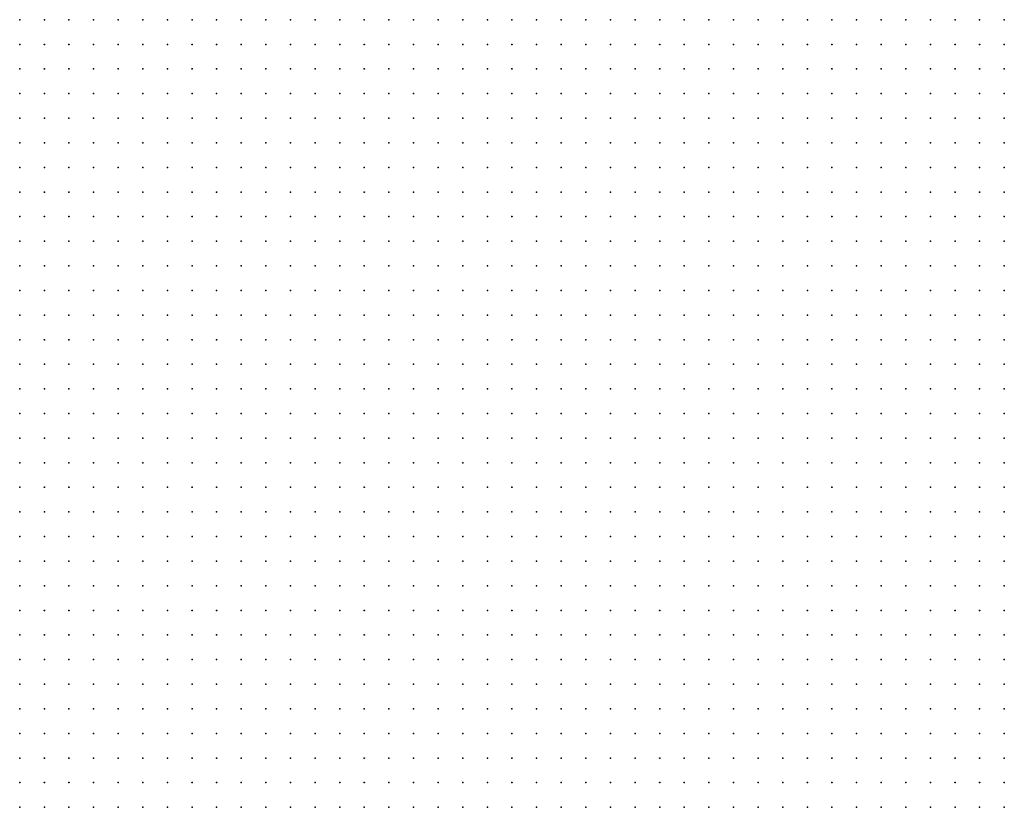
# Model space of a CAD drawing. Units: inches. Extents: x -1.3 to 1.3, y -1.1 to 1.1.
# Drawn here: x -0.65 to -0.57, y 0.16 to 0.23 of the extents above; entities that cross this region are included whole.
import ezdxf

# ---------------------------------------------------------------- set-up
doc = ezdxf.new("R2010")
doc.units = ezdxf.units.IN
doc.header["$MEASUREMENT"] = 0
doc.header["$PDMODE"] = 32
doc.header["$PDSIZE"] = 1e-05
for name, color, linetype in [('layer5', 5, 'Continuous'), ('layer6', 6, 'Continuous'), ('layer7', 7, 'Continuous')]:
    doc.layers.add(name, color=color, linetype=linetype)

msp = doc.modelspace()

# ---------------------------------------------------------------- linework, layer by layer
at = {"layer": 'layer5', "color": 5}
for p in [(-0.6525, 0.1663), (-0.6525, 0.1643), (-0.6505, 0.1643), (-0.6485, 0.1643), (-0.6465, 0.1643)]:
    msp.add_point(p, dxfattribs=at)
at = {"layer": 'layer6', "color": 6}
for p in [(-0.6525, 0.2283), (-0.6505, 0.2283), (-0.6485, 0.2283), (-0.6465, 0.2283), (-0.6445, 0.2283), (-0.6425, 0.2283), (-0.6405, 0.2283), (-0.6385, 0.2283), (-0.6365, 0.2283), (-0.6345, 0.2283), (-0.6325, 0.2283), (-0.6305, 0.2283), (-0.6285, 0.2283), (-0.6265, 0.2283), (-0.6245, 0.2283), (-0.6525, 0.2263), (-0.6505, 0.2263), (-0.6485, 0.2263), (-0.6465, 0.2263), (-0.6445, 0.2263), (-0.6425, 0.2263), (-0.6405, 0.2263), (-0.6385, 0.2263), (-0.6365, 0.2263), (-0.6345, 0.2263), (-0.6325, 0.2263), (-0.6305, 0.2263), (-0.6285, 0.2263), (-0.6265, 0.2263), (-0.6245, 0.2263), (-0.6225, 0.2263), (-0.6205, 0.2263), (-0.6185, 0.2263), (-0.6525, 0.2243), (-0.6505, 0.2243), (-0.6485, 0.2243), (-0.6465, 0.2243), (-0.6445, 0.2243), (-0.6425, 0.2243), (-0.6405, 0.2243), (-0.6385, 0.2243), (-0.6365, 0.2243), (-0.6345, 0.2243), (-0.6325, 0.2243), (-0.6305, 0.2243), (-0.6285, 0.2243), (-0.6265, 0.2243), (-0.6245, 0.2243), (-0.6225, 0.2243), (-0.6205, 0.2243), (-0.6185, 0.2243), (-0.6165, 0.2243), (-0.6145, 0.2243), (-0.6125, 0.2243), (-0.6525, 0.2223), (-0.6505, 0.2223), (-0.6485, 0.2223), (-0.6465, 0.2223), (-0.6445, 0.2223), (-0.6425, 0.2223), (-0.6405, 0.2223), (-0.6385, 0.2223), (-0.6365, 0.2223), (-0.6345, 0.2223), (-0.6325, 0.2223), (-0.6305, 0.2223), (-0.6285, 0.2223), (-0.6265, 0.2223), (-0.6245, 0.2223), (-0.6225, 0.2223), (-0.6205, 0.2223), (-0.6185, 0.2223), (-0.6165, 0.2223), (-0.6145, 0.2223), (-0.6125, 0.2223), (-0.6105, 0.2223), (-0.6085, 0.2223), (-0.6065, 0.2223), (-0.6525, 0.2203), (-0.6505, 0.2203), (-0.6485, 0.2203), (-0.6465, 0.2203), (-0.6445, 0.2203), (-0.6425, 0.2203), (-0.6405, 0.2203), (-0.6385, 0.2203), (-0.6365, 0.2203), (-0.6345, 0.2203), (-0.6325, 0.2203), (-0.6305, 0.2203), (-0.6285, 0.2203), (-0.6265, 0.2203), (-0.6245, 0.2203), (-0.6225, 0.2203), (-0.6205, 0.2203), (-0.6185, 0.2203), (-0.6165, 0.2203), (-0.6145, 0.2203), (-0.6125, 0.2203), (-0.6105, 0.2203), (-0.6085, 0.2203), (-0.6065, 0.2203), (-0.6045, 0.2203), (-0.6025, 0.2203), (-0.6525, 0.2183), (-0.6505, 0.2183), (-0.6485, 0.2183), (-0.6465, 0.2183), (-0.6445, 0.2183), (-0.6425, 0.2183), (-0.6405, 0.2183), (-0.6385, 0.2183), (-0.6365, 0.2183), (-0.6345, 0.2183), (-0.6325, 0.2183), (-0.6305, 0.2183), (-0.6285, 0.2183), (-0.6265, 0.2183), (-0.6245, 0.2183), (-0.6225, 0.2183), (-0.6205, 0.2183), (-0.6185, 0.2183), (-0.6165, 0.2183), (-0.6145, 0.2183), (-0.6125, 0.2183), (-0.6105, 0.2183), (-0.6085, 0.2183), (-0.6065, 0.2183), (-0.6045, 0.2183), (-0.6025, 0.2183), (-0.6005, 0.2183), (-0.5985, 0.2183), (-0.6525, 0.2163), (-0.6505, 0.2163), (-0.6485, 0.2163), (-0.6465, 0.2163), (-0.6445, 0.2163), (-0.6425, 0.2163), (-0.6405, 0.2163), (-0.6385, 0.2163), (-0.6365, 0.2163), (-0.6345, 0.2163), (-0.6325, 0.2163), (-0.6305, 0.2163), (-0.6285, 0.2163), (-0.6265, 0.2163), (-0.6245, 0.2163), (-0.6225, 0.2163), (-0.6205, 0.2163), (-0.6185, 0.2163), (-0.6165, 0.2163), (-0.6145, 0.2163), (-0.6125, 0.2163), (-0.6105, 0.2163), (-0.6085, 0.2163), (-0.6065, 0.2163), (-0.6045, 0.2163), (-0.6025, 0.2163), (-0.6005, 0.2163), (-0.5985, 0.2163), (-0.5965, 0.2163), (-0.5945, 0.2163), (-0.6525, 0.2143), (-0.6505, 0.2143), (-0.6485, 0.2143), (-0.6465, 0.2143), (-0.6445, 0.2143), (-0.6425, 0.2143), (-0.6405, 0.2143), (-0.6385, 0.2143), (-0.6365, 0.2143), (-0.6345, 0.2143), (-0.6325, 0.2143), (-0.6305, 0.2143), (-0.6285, 0.2143), (-0.6265, 0.2143), (-0.6245, 0.2143), (-0.6225, 0.2143), (-0.6205, 0.2143), (-0.6185, 0.2143), (-0.6165, 0.2143), (-0.6145, 0.2143), (-0.6125, 0.2143), (-0.6105, 0.2143), (-0.6085, 0.2143), (-0.6065, 0.2143), (-0.6045, 0.2143), (-0.6025, 0.2143), (-0.6005, 0.2143), (-0.5985, 0.2143), (-0.5965, 0.2143), (-0.5945, 0.2143), (-0.5925, 0.2143), (-0.5905, 0.2143), (-0.6525, 0.2123), (-0.6505, 0.2123), (-0.6485, 0.2123), (-0.6465, 0.2123), (-0.6445, 0.2123), (-0.6425, 0.2123), (-0.6405, 0.2123), (-0.6385, 0.2123), (-0.6365, 0.2123), (-0.6345, 0.2123), (-0.6325, 0.2123), (-0.6305, 0.2123), (-0.6285, 0.2123), (-0.6265, 0.2123), (-0.6245, 0.2123), (-0.6225, 0.2123), (-0.6205, 0.2123), (-0.6185, 0.2123), (-0.6165, 0.2123), (-0.6145, 0.2123), (-0.6125, 0.2123), (-0.6105, 0.2123), (-0.6085, 0.2123), (-0.6065, 0.2123), (-0.6045, 0.2123), (-0.6025, 0.2123), (-0.6005, 0.2123), (-0.5985, 0.2123), (-0.5965, 0.2123), (-0.5945, 0.2123), (-0.5925, 0.2123), (-0.5905, 0.2123), (-0.5885, 0.2123), (-0.6525, 0.2103), (-0.6505, 0.2103), (-0.6485, 0.2103), (-0.6465, 0.2103), (-0.6445, 0.2103), (-0.6425, 0.2103), (-0.6405, 0.2103), (-0.6385, 0.2103), (-0.6365, 0.2103), (-0.6345, 0.2103), (-0.6325, 0.2103), (-0.6305, 0.2103), (-0.6285, 0.2103), (-0.6265, 0.2103), (-0.6245, 0.2103), (-0.6225, 0.2103), (-0.6205, 0.2103), (-0.6185, 0.2103), (-0.6165, 0.2103), (-0.6145, 0.2103), (-0.6125, 0.2103), (-0.6105, 0.2103), (-0.6085, 0.2103), (-0.6065, 0.2103), (-0.6045, 0.2103), (-0.6025, 0.2103), (-0.6005, 0.2103), (-0.5985, 0.2103), (-0.5965, 0.2103), (-0.5945, 0.2103), (-0.5925, 0.2103), (-0.5905, 0.2103), (-0.5885, 0.2103), (-0.5865, 0.2103), (-0.5845, 0.2103), (-0.6525, 0.2083), (-0.6505, 0.2083), (-0.6485, 0.2083), (-0.6465, 0.2083), (-0.6445, 0.2083), (-0.6425, 0.2083), (-0.6405, 0.2083), (-0.6385, 0.2083), (-0.6365, 0.2083), (-0.6345, 0.2083), (-0.6325, 0.2083), (-0.6305, 0.2083), (-0.6285, 0.2083), (-0.6265, 0.2083), (-0.6245, 0.2083), (-0.6225, 0.2083), (-0.6205, 0.2083), (-0.6185, 0.2083), (-0.6165, 0.2083), (-0.6145, 0.2083), (-0.6125, 0.2083), (-0.6105, 0.2083), (-0.6085, 0.2083), (-0.6065, 0.2083), (-0.6045, 0.2083), (-0.6025, 0.2083), (-0.6005, 0.2083), (-0.5985, 0.2083), (-0.5965, 0.2083), (-0.5945, 0.2083), (-0.5925, 0.2083), (-0.5905, 0.2083), (-0.5885, 0.2083), (-0.5865, 0.2083), (-0.5845, 0.2083), (-0.5825, 0.2083), (-0.6525, 0.2063), (-0.6505, 0.2063), (-0.6485, 0.2063), (-0.6465, 0.2063), (-0.6445, 0.2063), (-0.6425, 0.2063), (-0.6405, 0.2063), (-0.6385, 0.2063), (-0.6365, 0.2063), (-0.6345, 0.2063), (-0.6325, 0.2063), (-0.6305, 0.2063), (-0.6285, 0.2063), (-0.6265, 0.2063), (-0.6245, 0.2063), (-0.6225, 0.2063), (-0.6205, 0.2063), (-0.6185, 0.2063), (-0.6165, 0.2063), (-0.6145, 0.2063), (-0.6125, 0.2063), (-0.6105, 0.2063), (-0.6085, 0.2063), (-0.6065, 0.2063), (-0.6045, 0.2063), (-0.6025, 0.2063), (-0.6005, 0.2063), (-0.5985, 0.2063), (-0.5965, 0.2063), (-0.5945, 0.2063), (-0.5925, 0.2063), (-0.5905, 0.2063), (-0.5885, 0.2063), (-0.5865, 0.2063), (-0.5845, 0.2063), (-0.5825, 0.2063), (-0.5805, 0.2063), (-0.5785, 0.2063), (-0.6525, 0.2043), (-0.6505, 0.2043), (-0.6485, 0.2043), (-0.6465, 0.2043), (-0.6445, 0.2043), (-0.6425, 0.2043), (-0.6405, 0.2043), (-0.6385, 0.2043), (-0.6365, 0.2043), (-0.6345, 0.2043), (-0.6325, 0.2043), (-0.6305, 0.2043), (-0.6285, 0.2043), (-0.6265, 0.2043), (-0.6245, 0.2043), (-0.6225, 0.2043), (-0.6205, 0.2043), (-0.6185, 0.2043), (-0.6165, 0.2043), (-0.6145, 0.2043), (-0.6125, 0.2043), (-0.6105, 0.2043), (-0.6085, 0.2043), (-0.6065, 0.2043), (-0.6045, 0.2043), (-0.6025, 0.2043), (-0.6005, 0.2043), (-0.5985, 0.2043), (-0.5965, 0.2043), (-0.5945, 0.2043), (-0.5925, 0.2043), (-0.5905, 0.2043), (-0.5885, 0.2043), (-0.5865, 0.2043), (-0.5845, 0.2043), (-0.5825, 0.2043), (-0.5805, 0.2043), (-0.5785, 0.2043), (-0.5765, 0.2043), (-0.6525, 0.2023), (-0.6505, 0.2023), (-0.6485, 0.2023), (-0.6465, 0.2023), (-0.6445, 0.2023), (-0.6425, 0.2023), (-0.6405, 0.2023), (-0.6385, 0.2023), (-0.6365, 0.2023), (-0.6345, 0.2023), (-0.6325, 0.2023), (-0.6305, 0.2023), (-0.6285, 0.2023), (-0.6265, 0.2023), (-0.6245, 0.2023), (-0.6225, 0.2023), (-0.6205, 0.2023), (-0.6185, 0.2023), (-0.6165, 0.2023), (-0.6145, 0.2023), (-0.6125, 0.2023), (-0.6105, 0.2023), (-0.6085, 0.2023), (-0.6065, 0.2023), (-0.6045, 0.2023), (-0.6025, 0.2023), (-0.6005, 0.2023), (-0.5985, 0.2023), (-0.5965, 0.2023), (-0.5945, 0.2023), (-0.5925, 0.2023), (-0.5905, 0.2023), (-0.5885, 0.2023), (-0.5865, 0.2023), (-0.5845, 0.2023), (-0.5825, 0.2023), (-0.5805, 0.2023), (-0.5785, 0.2023), (-0.5765, 0.2023), (-0.5745, 0.2023), (-0.5725, 0.2023), (-0.6525, 0.2003), (-0.6505, 0.2003), (-0.6485, 0.2003), (-0.6465, 0.2003), (-0.6445, 0.2003), (-0.6425, 0.2003), (-0.6405, 0.2003), (-0.6385, 0.2003), (-0.6365, 0.2003), (-0.6345, 0.2003), (-0.6325, 0.2003), (-0.6305, 0.2003), (-0.6285, 0.2003), (-0.6265, 0.2003), (-0.6245, 0.2003), (-0.6225, 0.2003), (-0.6205, 0.2003), (-0.6185, 0.2003), (-0.6165, 0.2003), (-0.6145, 0.2003), (-0.6125, 0.2003), (-0.6105, 0.2003), (-0.6085, 0.2003), (-0.6065, 0.2003), (-0.6045, 0.2003), (-0.6025, 0.2003), (-0.6005, 0.2003), (-0.5985, 0.2003), (-0.5965, 0.2003), (-0.5945, 0.2003), (-0.5925, 0.2003), (-0.5905, 0.2003), (-0.5885, 0.2003), (-0.5865, 0.2003), (-0.5845, 0.2003), (-0.5825, 0.2003), (-0.5805, 0.2003), (-0.5785, 0.2003), (-0.5765, 0.2003), (-0.5745, 0.2003), (-0.5725, 0.2003), (-0.6525, 0.1983), (-0.6505, 0.1983), (-0.6485, 0.1983), (-0.6465, 0.1983), (-0.6445, 0.1983), (-0.6425, 0.1983), (-0.6405, 0.1983), (-0.6385, 0.1983), (-0.6365, 0.1983), (-0.6345, 0.1983), (-0.6325, 0.1983), (-0.6305, 0.1983), (-0.6285, 0.1983), (-0.6265, 0.1983), (-0.6245, 0.1983), (-0.6225, 0.1983), (-0.6205, 0.1983), (-0.6185, 0.1983), (-0.6165, 0.1983), (-0.6145, 0.1983), (-0.6125, 0.1983), (-0.6105, 0.1983), (-0.6085, 0.1983), (-0.6065, 0.1983), (-0.6045, 0.1983), (-0.6025, 0.1983), (-0.6005, 0.1983), (-0.5985, 0.1983), (-0.5965, 0.1983), (-0.5945, 0.1983), (-0.5925, 0.1983), (-0.5905, 0.1983), (-0.5885, 0.1983), (-0.5865, 0.1983), (-0.5845, 0.1983), (-0.5825, 0.1983), (-0.5805, 0.1983), (-0.5785, 0.1983), (-0.5765, 0.1983), (-0.5745, 0.1983), (-0.5725, 0.1983), (-0.6525, 0.1963), (-0.6505, 0.1963), (-0.6485, 0.1963), (-0.6465, 0.1963), (-0.6445, 0.1963), (-0.6425, 0.1963), (-0.6405, 0.1963), (-0.6385, 0.1963), (-0.6365, 0.1963), (-0.6345, 0.1963), (-0.6325, 0.1963), (-0.6305, 0.1963), (-0.6285, 0.1963), (-0.6265, 0.1963), (-0.6245, 0.1963), (-0.6225, 0.1963), (-0.6205, 0.1963), (-0.6185, 0.1963), (-0.6165, 0.1963), (-0.6145, 0.1963), (-0.6125, 0.1963), (-0.6105, 0.1963), (-0.6085, 0.1963), (-0.6065, 0.1963), (-0.6045, 0.1963), (-0.6025, 0.1963), (-0.6005, 0.1963), (-0.5985, 0.1963), (-0.5965, 0.1963), (-0.5945, 0.1963), (-0.5925, 0.1963), (-0.5905, 0.1963), (-0.5885, 0.1963), (-0.5865, 0.1963), (-0.5845, 0.1963), (-0.5825, 0.1963), (-0.5805, 0.1963), (-0.5785, 0.1963), (-0.5765, 0.1963), (-0.5745, 0.1963), (-0.5725, 0.1963), (-0.6525, 0.1943), (-0.6505, 0.1943), (-0.6485, 0.1943), (-0.6465, 0.1943), (-0.6445, 0.1943), (-0.6425, 0.1943), (-0.6405, 0.1943), (-0.6385, 0.1943), (-0.6365, 0.1943), (-0.6345, 0.1943), (-0.6325, 0.1943), (-0.6305, 0.1943), (-0.6285, 0.1943), (-0.6265, 0.1943), (-0.6245, 0.1943), (-0.6225, 0.1943), (-0.6205, 0.1943), (-0.6185, 0.1943), (-0.6165, 0.1943), (-0.6145, 0.1943), (-0.6125, 0.1943), (-0.6105, 0.1943), (-0.6085, 0.1943), (-0.6065, 0.1943), (-0.6045, 0.1943), (-0.6025, 0.1943), (-0.6005, 0.1943), (-0.5985, 0.1943), (-0.5965, 0.1943), (-0.5945, 0.1943), (-0.5925, 0.1943), (-0.5905, 0.1943), (-0.5885, 0.1943), (-0.5865, 0.1943), (-0.5845, 0.1943), (-0.5825, 0.1943), (-0.5805, 0.1943), (-0.5785, 0.1943), (-0.5765, 0.1943), (-0.5745, 0.1943), (-0.5725, 0.1943), (-0.6525, 0.1923), (-0.6505, 0.1923), (-0.6485, 0.1923), (-0.6465, 0.1923), (-0.6445, 0.1923), (-0.6425, 0.1923), (-0.6405, 0.1923), (-0.6385, 0.1923), (-0.6365, 0.1923), (-0.6345, 0.1923), (-0.6325, 0.1923), (-0.6305, 0.1923), (-0.6285, 0.1923), (-0.6265, 0.1923), (-0.6245, 0.1923), (-0.6225, 0.1923), (-0.6205, 0.1923), (-0.6185, 0.1923), (-0.6165, 0.1923), (-0.6145, 0.1923), (-0.6125, 0.1923), (-0.6105, 0.1923), (-0.6085, 0.1923), (-0.6065, 0.1923), (-0.6045, 0.1923), (-0.6025, 0.1923), (-0.6005, 0.1923), (-0.5985, 0.1923), (-0.5965, 0.1923), (-0.5945, 0.1923), (-0.5925, 0.1923), (-0.5905, 0.1923), (-0.5885, 0.1923), (-0.5865, 0.1923), (-0.5845, 0.1923), (-0.5825, 0.1923), (-0.5805, 0.1923), (-0.5785, 0.1923), (-0.5765, 0.1923), (-0.5745, 0.1923), (-0.5725, 0.1923), (-0.6525, 0.1903), (-0.6505, 0.1903), (-0.6485, 0.1903), (-0.6465, 0.1903), (-0.6445, 0.1903), (-0.6425, 0.1903), (-0.6405, 0.1903), (-0.6385, 0.1903), (-0.6365, 0.1903), (-0.6345, 0.1903), (-0.6325, 0.1903), (-0.6305, 0.1903), (-0.6285, 0.1903), (-0.6265, 0.1903), (-0.6245, 0.1903), (-0.6225, 0.1903), (-0.6205, 0.1903), (-0.6185, 0.1903), (-0.6165, 0.1903), (-0.6145, 0.1903), (-0.6125, 0.1903), (-0.6105, 0.1903), (-0.6085, 0.1903), (-0.6065, 0.1903), (-0.6045, 0.1903), (-0.6025, 0.1903), (-0.6005, 0.1903), (-0.5985, 0.1903), (-0.5965, 0.1903), (-0.5945, 0.1903), (-0.5925, 0.1903), (-0.5905, 0.1903), (-0.5885, 0.1903), (-0.5865, 0.1903), (-0.5845, 0.1903), (-0.5825, 0.1903), (-0.5805, 0.1903), (-0.5785, 0.1903), (-0.5765, 0.1903), (-0.5745, 0.1903), (-0.5725, 0.1903), (-0.6525, 0.1883), (-0.6505, 0.1883), (-0.6485, 0.1883), (-0.6465, 0.1883), (-0.6445, 0.1883), (-0.6425, 0.1883), (-0.6405, 0.1883), (-0.6385, 0.1883), (-0.6365, 0.1883), (-0.6345, 0.1883), (-0.6325, 0.1883), (-0.6305, 0.1883), (-0.6285, 0.1883), (-0.6265, 0.1883), (-0.6245, 0.1883), (-0.6225, 0.1883), (-0.6205, 0.1883), (-0.6185, 0.1883), (-0.6165, 0.1883), (-0.6145, 0.1883), (-0.6125, 0.1883), (-0.6105, 0.1883), (-0.6085, 0.1883), (-0.6065, 0.1883), (-0.6045, 0.1883), (-0.6025, 0.1883), (-0.6005, 0.1883), (-0.5985, 0.1883), (-0.5965, 0.1883), (-0.5945, 0.1883), (-0.5925, 0.1883), (-0.5905, 0.1883), (-0.5885, 0.1883), (-0.5865, 0.1883), (-0.5845, 0.1883), (-0.5825, 0.1883), (-0.5805, 0.1883), (-0.5785, 0.1883), (-0.5765, 0.1883), (-0.5745, 0.1883), (-0.5725, 0.1883), (-0.6525, 0.1863), (-0.6505, 0.1863), (-0.6485, 0.1863), (-0.6465, 0.1863), (-0.6445, 0.1863), (-0.6425, 0.1863), (-0.6405, 0.1863), (-0.6385, 0.1863), (-0.6365, 0.1863), (-0.6345, 0.1863), (-0.6325, 0.1863), (-0.6305, 0.1863), (-0.6285, 0.1863), (-0.6265, 0.1863), (-0.6245, 0.1863), (-0.6225, 0.1863), (-0.6205, 0.1863), (-0.6185, 0.1863), (-0.6165, 0.1863), (-0.6145, 0.1863), (-0.6125, 0.1863), (-0.6105, 0.1863), (-0.6085, 0.1863), (-0.6065, 0.1863), (-0.6045, 0.1863), (-0.6025, 0.1863), (-0.6005, 0.1863), (-0.5985, 0.1863), (-0.5965, 0.1863), (-0.5945, 0.1863), (-0.5925, 0.1863), (-0.5905, 0.1863), (-0.5885, 0.1863), (-0.5865, 0.1863), (-0.5845, 0.1863), (-0.5825, 0.1863), (-0.5805, 0.1863), (-0.5785, 0.1863), (-0.5765, 0.1863), (-0.5745, 0.1863), (-0.5725, 0.1863), (-0.6525, 0.1843), (-0.6505, 0.1843), (-0.6485, 0.1843), (-0.6465, 0.1843), (-0.6445, 0.1843), (-0.6425, 0.1843), (-0.6405, 0.1843), (-0.6385, 0.1843), (-0.6365, 0.1843), (-0.6345, 0.1843), (-0.6325, 0.1843), (-0.6305, 0.1843), (-0.6285, 0.1843), (-0.6265, 0.1843), (-0.6245, 0.1843), (-0.6225, 0.1843), (-0.6205, 0.1843), (-0.6185, 0.1843), (-0.6165, 0.1843), (-0.6145, 0.1843), (-0.6125, 0.1843), (-0.6105, 0.1843), (-0.6085, 0.1843), (-0.6065, 0.1843), (-0.6045, 0.1843), (-0.6025, 0.1843), (-0.6005, 0.1843), (-0.5985, 0.1843), (-0.5965, 0.1843), (-0.5945, 0.1843), (-0.5925, 0.1843), (-0.5905, 0.1843), (-0.5885, 0.1843), (-0.5865, 0.1843), (-0.5845, 0.1843), (-0.5825, 0.1843), (-0.5805, 0.1843), (-0.5785, 0.1843), (-0.5765, 0.1843), (-0.5745, 0.1843), (-0.5725, 0.1843), (-0.6525, 0.1823), (-0.6505, 0.1823), (-0.6485, 0.1823), (-0.6465, 0.1823), (-0.6445, 0.1823), (-0.6425, 0.1823), (-0.6405, 0.1823), (-0.6385, 0.1823), (-0.6365, 0.1823), (-0.6345, 0.1823), (-0.6325, 0.1823), (-0.6305, 0.1823), (-0.6285, 0.1823), (-0.6265, 0.1823), (-0.6245, 0.1823), (-0.6225, 0.1823), (-0.6205, 0.1823), (-0.6185, 0.1823), (-0.6165, 0.1823), (-0.6145, 0.1823), (-0.6125, 0.1823), (-0.6105, 0.1823), (-0.6085, 0.1823), (-0.6065, 0.1823), (-0.6045, 0.1823), (-0.6025, 0.1823), (-0.6005, 0.1823), (-0.5985, 0.1823), (-0.5965, 0.1823), (-0.5945, 0.1823), (-0.5925, 0.1823), (-0.5905, 0.1823), (-0.5885, 0.1823), (-0.5865, 0.1823), (-0.5845, 0.1823), (-0.5825, 0.1823), (-0.5805, 0.1823), (-0.5785, 0.1823), (-0.5765, 0.1823), (-0.5745, 0.1823), (-0.5725, 0.1823), (-0.6525, 0.1803), (-0.6505, 0.1803), (-0.6485, 0.1803), (-0.6465, 0.1803), (-0.6445, 0.1803), (-0.6425, 0.1803), (-0.6405, 0.1803), (-0.6385, 0.1803), (-0.6365, 0.1803), (-0.6345, 0.1803), (-0.6325, 0.1803), (-0.6305, 0.1803), (-0.6285, 0.1803), (-0.6265, 0.1803), (-0.6245, 0.1803), (-0.6225, 0.1803), (-0.6205, 0.1803), (-0.6185, 0.1803), (-0.6165, 0.1803), (-0.6145, 0.1803), (-0.6125, 0.1803), (-0.6105, 0.1803), (-0.6085, 0.1803), (-0.6065, 0.1803), (-0.6045, 0.1803), (-0.6025, 0.1803), (-0.6005, 0.1803), (-0.5985, 0.1803), (-0.5965, 0.1803), (-0.5945, 0.1803), (-0.5925, 0.1803), (-0.5905, 0.1803), (-0.5885, 0.1803), (-0.5865, 0.1803), (-0.5845, 0.1803), (-0.5825, 0.1803), (-0.5805, 0.1803), (-0.5785, 0.1803), (-0.5765, 0.1803), (-0.5745, 0.1803), (-0.5725, 0.1803), (-0.6525, 0.1783), (-0.6505, 0.1783), (-0.6485, 0.1783), (-0.6465, 0.1783), (-0.6445, 0.1783), (-0.6425, 0.1783), (-0.6405, 0.1783), (-0.6385, 0.1783), (-0.6365, 0.1783), (-0.6345, 0.1783), (-0.6325, 0.1783), (-0.6305, 0.1783), (-0.6285, 0.1783), (-0.6265, 0.1783), (-0.6245, 0.1783), (-0.6225, 0.1783), (-0.6205, 0.1783), (-0.6185, 0.1783), (-0.6165, 0.1783), (-0.6145, 0.1783), (-0.6125, 0.1783), (-0.6105, 0.1783), (-0.6085, 0.1783), (-0.6065, 0.1783), (-0.6045, 0.1783), (-0.6025, 0.1783), (-0.6005, 0.1783), (-0.5985, 0.1783), (-0.5965, 0.1783), (-0.5945, 0.1783), (-0.5925, 0.1783), (-0.5905, 0.1783), (-0.5885, 0.1783), (-0.5865, 0.1783), (-0.5845, 0.1783), (-0.5825, 0.1783), (-0.5805, 0.1783), (-0.5785, 0.1783), (-0.5765, 0.1783), (-0.5745, 0.1783), (-0.5725, 0.1783), (-0.6525, 0.1763), (-0.6505, 0.1763), (-0.6485, 0.1763), (-0.6465, 0.1763), (-0.6445, 0.1763), (-0.6425, 0.1763), (-0.6405, 0.1763), (-0.6385, 0.1763), (-0.6365, 0.1763), (-0.6345, 0.1763), (-0.6325, 0.1763), (-0.6305, 0.1763), (-0.6285, 0.1763), (-0.6265, 0.1763), (-0.6245, 0.1763), (-0.6225, 0.1763), (-0.6205, 0.1763), (-0.6185, 0.1763), (-0.6165, 0.1763), (-0.6145, 0.1763), (-0.6125, 0.1763), (-0.6105, 0.1763), (-0.6085, 0.1763), (-0.6065, 0.1763), (-0.6045, 0.1763), (-0.6025, 0.1763), (-0.6005, 0.1763), (-0.5985, 0.1763), (-0.5965, 0.1763), (-0.5945, 0.1763), (-0.5925, 0.1763), (-0.5905, 0.1763), (-0.5885, 0.1763), (-0.5865, 0.1763), (-0.5845, 0.1763), (-0.5825, 0.1763), (-0.5805, 0.1763), (-0.5785, 0.1763), (-0.5765, 0.1763), (-0.5745, 0.1763), (-0.5725, 0.1763), (-0.6525, 0.1743), (-0.6505, 0.1743), (-0.6485, 0.1743), (-0.6465, 0.1743), (-0.6445, 0.1743), (-0.6425, 0.1743), (-0.6405, 0.1743), (-0.6385, 0.1743), (-0.6365, 0.1743), (-0.6345, 0.1743), (-0.6325, 0.1743), (-0.6305, 0.1743), (-0.6285, 0.1743), (-0.6265, 0.1743), (-0.6245, 0.1743), (-0.6225, 0.1743), (-0.6205, 0.1743), (-0.6185, 0.1743), (-0.6165, 0.1743), (-0.6145, 0.1743), (-0.6125, 0.1743), (-0.6105, 0.1743), (-0.6085, 0.1743), (-0.6065, 0.1743), (-0.6045, 0.1743), (-0.6025, 0.1743), (-0.6005, 0.1743), (-0.5985, 0.1743), (-0.5965, 0.1743), (-0.5945, 0.1743), (-0.5925, 0.1743), (-0.5905, 0.1743), (-0.5885, 0.1743), (-0.5865, 0.1743), (-0.5845, 0.1743), (-0.5825, 0.1743), (-0.5805, 0.1743), (-0.5785, 0.1743), (-0.5765, 0.1743), (-0.5745, 0.1743), (-0.5725, 0.1743), (-0.6525, 0.1723), (-0.6505, 0.1723), (-0.6485, 0.1723), (-0.6465, 0.1723), (-0.6445, 0.1723), (-0.6425, 0.1723), (-0.6405, 0.1723), (-0.6385, 0.1723), (-0.6365, 0.1723), (-0.6345, 0.1723), (-0.6325, 0.1723), (-0.6305, 0.1723), (-0.6285, 0.1723), (-0.6265, 0.1723), (-0.6245, 0.1723), (-0.6225, 0.1723), (-0.6205, 0.1723), (-0.6185, 0.1723), (-0.6165, 0.1723), (-0.6145, 0.1723), (-0.6125, 0.1723), (-0.6105, 0.1723), (-0.6085, 0.1723), (-0.6065, 0.1723), (-0.6045, 0.1723), (-0.6025, 0.1723), (-0.6005, 0.1723), (-0.5985, 0.1723), (-0.5965, 0.1723), (-0.5945, 0.1723), (-0.5925, 0.1723), (-0.5905, 0.1723), (-0.5885, 0.1723), (-0.5865, 0.1723), (-0.5845, 0.1723), (-0.5825, 0.1723), (-0.5805, 0.1723), (-0.5785, 0.1723), (-0.5765, 0.1723), (-0.5745, 0.1723), (-0.5725, 0.1723), (-0.6525, 0.1703), (-0.6505, 0.1703), (-0.6485, 0.1703), (-0.6465, 0.1703), (-0.6445, 0.1703), (-0.6425, 0.1703), (-0.6405, 0.1703), (-0.6385, 0.1703), (-0.6365, 0.1703), (-0.6345, 0.1703), (-0.6325, 0.1703), (-0.6305, 0.1703), (-0.6285, 0.1703), (-0.6265, 0.1703), (-0.6245, 0.1703), (-0.6225, 0.1703), (-0.6205, 0.1703), (-0.6185, 0.1703), (-0.6165, 0.1703), (-0.6145, 0.1703), (-0.6125, 0.1703), (-0.6105, 0.1703), (-0.6085, 0.1703), (-0.6065, 0.1703), (-0.6045, 0.1703), (-0.6025, 0.1703), (-0.6005, 0.1703), (-0.5985, 0.1703), (-0.5965, 0.1703), (-0.5945, 0.1703), (-0.5925, 0.1703), (-0.5905, 0.1703), (-0.5885, 0.1703), (-0.5865, 0.1703), (-0.5845, 0.1703), (-0.5825, 0.1703), (-0.5805, 0.1703), (-0.5785, 0.1703), (-0.5765, 0.1703), (-0.5745, 0.1703), (-0.5725, 0.1703), (-0.6525, 0.1683), (-0.6505, 0.1683), (-0.6485, 0.1683), (-0.6465, 0.1683), (-0.6445, 0.1683), (-0.6425, 0.1683), (-0.6405, 0.1683), (-0.6385, 0.1683), (-0.6365, 0.1683), (-0.6345, 0.1683), (-0.6325, 0.1683), (-0.6305, 0.1683), (-0.6285, 0.1683), (-0.6265, 0.1683), (-0.6245, 0.1683), (-0.6225, 0.1683), (-0.6205, 0.1683), (-0.6185, 0.1683), (-0.6165, 0.1683), (-0.6145, 0.1683), (-0.6125, 0.1683), (-0.6105, 0.1683), (-0.6085, 0.1683), (-0.6065, 0.1683), (-0.6045, 0.1683), (-0.6025, 0.1683), (-0.6005, 0.1683), (-0.5985, 0.1683), (-0.5965, 0.1683), (-0.5945, 0.1683), (-0.5925, 0.1683), (-0.5905, 0.1683), (-0.5885, 0.1683), (-0.5865, 0.1683), (-0.5845, 0.1683), (-0.5825, 0.1683), (-0.5805, 0.1683), (-0.5785, 0.1683), (-0.5765, 0.1683), (-0.5745, 0.1683), (-0.5725, 0.1683), (-0.6505, 0.1663), (-0.6485, 0.1663), (-0.6465, 0.1663), (-0.6445, 0.1663), (-0.6425, 0.1663), (-0.6405, 0.1663), (-0.6385, 0.1663), (-0.6365, 0.1663), (-0.6345, 0.1663), (-0.6325, 0.1663), (-0.6305, 0.1663), (-0.6285, 0.1663), (-0.6265, 0.1663), (-0.6245, 0.1663), (-0.6225, 0.1663), (-0.6205, 0.1663), (-0.6185, 0.1663), (-0.6165, 0.1663), (-0.6145, 0.1663), (-0.6125, 0.1663), (-0.6105, 0.1663), (-0.6085, 0.1663), (-0.6065, 0.1663), (-0.6045, 0.1663), (-0.6025, 0.1663), (-0.6005, 0.1663), (-0.5985, 0.1663), (-0.5965, 0.1663), (-0.5945, 0.1663), (-0.5925, 0.1663), (-0.5905, 0.1663), (-0.5885, 0.1663), (-0.5865, 0.1663), (-0.5845, 0.1663), (-0.5825, 0.1663), (-0.5805, 0.1663), (-0.5785, 0.1663), (-0.5765, 0.1663), (-0.5745, 0.1663), (-0.5725, 0.1663), (-0.6445, 0.1643), (-0.6425, 0.1643), (-0.6405, 0.1643), (-0.6385, 0.1643), (-0.6365, 0.1643), (-0.6345, 0.1643), (-0.6325, 0.1643), (-0.6305, 0.1643), (-0.6285, 0.1643), (-0.6265, 0.1643), (-0.6245, 0.1643), (-0.6225, 0.1643), (-0.6205, 0.1643), (-0.6185, 0.1643), (-0.6165, 0.1643), (-0.6145, 0.1643), (-0.6125, 0.1643), (-0.6105, 0.1643), (-0.6085, 0.1643), (-0.6065, 0.1643), (-0.6045, 0.1643), (-0.6025, 0.1643), (-0.6005, 0.1643), (-0.5985, 0.1643), (-0.5965, 0.1643), (-0.5945, 0.1643), (-0.5925, 0.1643), (-0.5905, 0.1643), (-0.5885, 0.1643), (-0.5865, 0.1643), (-0.5845, 0.1643), (-0.5825, 0.1643), (-0.5805, 0.1643), (-0.5785, 0.1643), (-0.5765, 0.1643), (-0.5745, 0.1643), (-0.5725, 0.1643)]:
    msp.add_point(p, dxfattribs=at)
at = {"layer": 'layer7', "color": 7}
for p in [(-0.6225, 0.2283), (-0.6205, 0.2283), (-0.6185, 0.2283), (-0.6165, 0.2283), (-0.6145, 0.2283), (-0.6125, 0.2283), (-0.6105, 0.2283), (-0.6085, 0.2283), (-0.6065, 0.2283), (-0.6045, 0.2283), (-0.6025, 0.2283), (-0.6005, 0.2283), (-0.5985, 0.2283), (-0.5965, 0.2283), (-0.5945, 0.2283), (-0.5925, 0.2283), (-0.5905, 0.2283), (-0.5885, 0.2283), (-0.5865, 0.2283), (-0.5845, 0.2283), (-0.5825, 0.2283), (-0.5805, 0.2283), (-0.5785, 0.2283), (-0.5765, 0.2283), (-0.5745, 0.2283), (-0.5725, 0.2283), (-0.6165, 0.2263), (-0.6145, 0.2263), (-0.6125, 0.2263), (-0.6105, 0.2263), (-0.6085, 0.2263), (-0.6065, 0.2263), (-0.6045, 0.2263), (-0.6025, 0.2263), (-0.6005, 0.2263), (-0.5985, 0.2263), (-0.5965, 0.2263), (-0.5945, 0.2263), (-0.5925, 0.2263), (-0.5905, 0.2263), (-0.5885, 0.2263), (-0.5865, 0.2263), (-0.5845, 0.2263), (-0.5825, 0.2263), (-0.5805, 0.2263), (-0.5785, 0.2263), (-0.5765, 0.2263), (-0.5745, 0.2263), (-0.5725, 0.2263), (-0.6105, 0.2243), (-0.6085, 0.2243), (-0.6065, 0.2243), (-0.6045, 0.2243), (-0.6025, 0.2243), (-0.6005, 0.2243), (-0.5985, 0.2243), (-0.5965, 0.2243), (-0.5945, 0.2243), (-0.5925, 0.2243), (-0.5905, 0.2243), (-0.5885, 0.2243), (-0.5865, 0.2243), (-0.5845, 0.2243), (-0.5825, 0.2243), (-0.5805, 0.2243), (-0.5785, 0.2243), (-0.5765, 0.2243), (-0.5745, 0.2243), (-0.5725, 0.2243), (-0.6045, 0.2223), (-0.6025, 0.2223), (-0.6005, 0.2223), (-0.5985, 0.2223), (-0.5965, 0.2223), (-0.5945, 0.2223), (-0.5925, 0.2223), (-0.5905, 0.2223), (-0.5885, 0.2223), (-0.5865, 0.2223), (-0.5845, 0.2223), (-0.5825, 0.2223), (-0.5805, 0.2223), (-0.5785, 0.2223), (-0.5765, 0.2223), (-0.5745, 0.2223), (-0.5725, 0.2223), (-0.6005, 0.2203), (-0.5985, 0.2203), (-0.5965, 0.2203), (-0.5945, 0.2203), (-0.5925, 0.2203), (-0.5905, 0.2203), (-0.5885, 0.2203), (-0.5865, 0.2203), (-0.5845, 0.2203), (-0.5825, 0.2203), (-0.5805, 0.2203), (-0.5785, 0.2203), (-0.5765, 0.2203), (-0.5745, 0.2203), (-0.5725, 0.2203), (-0.5965, 0.2183), (-0.5945, 0.2183), (-0.5925, 0.2183), (-0.5905, 0.2183), (-0.5885, 0.2183), (-0.5865, 0.2183), (-0.5845, 0.2183), (-0.5825, 0.2183), (-0.5805, 0.2183), (-0.5785, 0.2183), (-0.5765, 0.2183), (-0.5745, 0.2183), (-0.5725, 0.2183), (-0.5925, 0.2163), (-0.5905, 0.2163), (-0.5885, 0.2163), (-0.5865, 0.2163), (-0.5845, 0.2163), (-0.5825, 0.2163), (-0.5805, 0.2163), (-0.5785, 0.2163), (-0.5765, 0.2163), (-0.5745, 0.2163), (-0.5725, 0.2163), (-0.5885, 0.2143), (-0.5865, 0.2143), (-0.5845, 0.2143), (-0.5825, 0.2143), (-0.5805, 0.2143), (-0.5785, 0.2143), (-0.5765, 0.2143), (-0.5745, 0.2143), (-0.5725, 0.2143), (-0.5865, 0.2123), (-0.5845, 0.2123), (-0.5825, 0.2123), (-0.5805, 0.2123), (-0.5785, 0.2123), (-0.5765, 0.2123), (-0.5745, 0.2123), (-0.5725, 0.2123), (-0.5825, 0.2103), (-0.5805, 0.2103), (-0.5785, 0.2103), (-0.5765, 0.2103), (-0.5745, 0.2103), (-0.5725, 0.2103), (-0.5805, 0.2083), (-0.5785, 0.2083), (-0.5765, 0.2083), (-0.5745, 0.2083), (-0.5725, 0.2083), (-0.5765, 0.2063), (-0.5745, 0.2063), (-0.5725, 0.2063), (-0.5745, 0.2043), (-0.5725, 0.2043)]:
    msp.add_point(p, dxfattribs=at)

doc.saveas('drawing.dxf')
